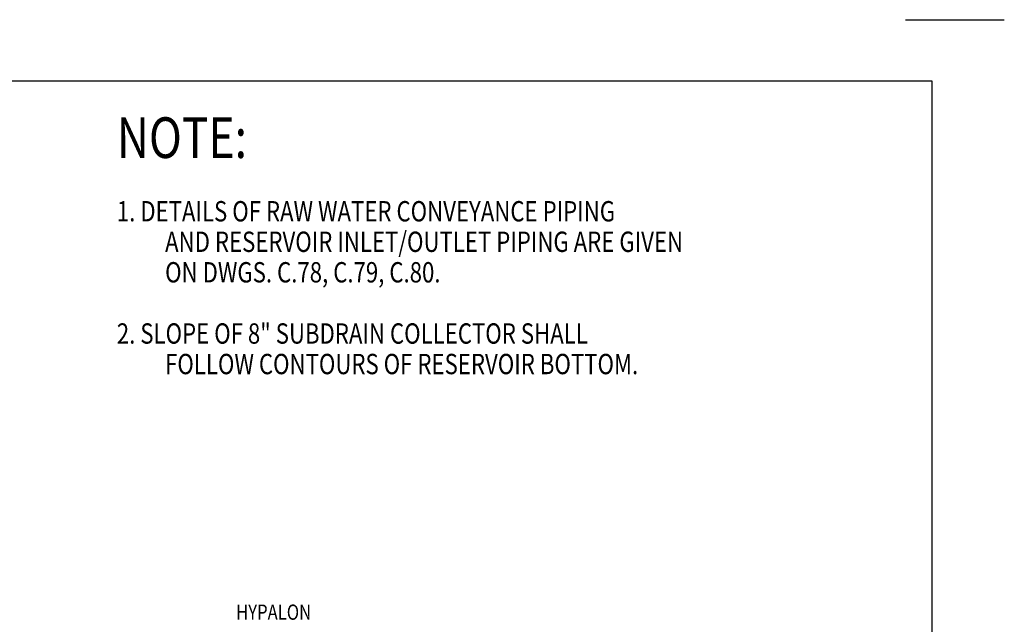
# Model space of a CAD drawing. Extents: x 0 to 12960, y 0 to 8640.
# Drawn here: x 10056 to 12960, y 6857 to 8640 of the extents above; entities that cross this region are included whole.
import ezdxf
from ezdxf.enums import TextEntityAlignment as Align

# ---------------------------------------------------------------- set-up
doc = ezdxf.new("R2010")
doc.units = 0
doc.header["$LTSCALE"] = 300
doc.header["$MEASUREMENT"] = 0
for name, color, linetype in [('1', 1, 'CONTINUOUS'), ('2', 2, 'CONTINUOUS'), ('DIM', 1, 'CONTINUOUS'), ('TEXT', 2, 'CONTINUOUS')]:
    doc.layers.add(name, color=color, linetype=linetype)
doc.styles.add('RMP', font='RMPTXT.shx', dxfattribs={"width": 0.8})
doc.styles.add('RMPTXT', font='RMPTXT.shx', dxfattribs={"width": 0.8})

# ---------------------------------------------------------------- blocks, each defined once
blk = doc.blocks.new('MJ-TB')
at = {"layer": '1'}
blk.add_line((35.1919, 24), (36, 24), dxfattribs=at)
at = {"layer": '1', "color": 6}
for p, q in [((0.9062, 23.5), (35.4062, 23.5)), ((35.4062, 23.5), (35.4062, 0.5))]:
    blk.add_line(p, q, dxfattribs=at)
at = {"layer": '2', "style": 'RMPTXT', "width": 0.8}
blk.add_attdef('FN', (35.6207, 1.715), '', height=0.0938, rotation=90, dxfattribs=at)
at = {"layer": '2', "color": 4, "style": 'RMPTXT', "width": 0.8}
for tag, p in [('DESC1', (26.3229, 1.0556)), ('DESC2', (26.3229, 0.7703))]:
    blk.add_attdef(tag, p, '', height=0.1875, dxfattribs=at)
at = {"layer": '2', "color": 6, "style": 'RMPTXT', "width": 0.796875}
blk.add_attdef('DWGNO', text='', height=0.25, dxfattribs=at).set_placement((34.9062, 0.911), align=Align.MIDDLE)
at = {"layer": 'TEXT', "style": 'RMPTXT', "width": 0.8}
for tag, height, p in [('CONSUL', 0.125, (8.044, 1.1498)), ('MNGR', 0.1, (13.5241, 1.0974)), ('DATE', 0.1, (16.1911, 1.0974)), ('MPW', 0.1, (13.5241, 0.7926)), ('DATE', 0.1, (16.1911, 0.7926))]:
    blk.add_attdef(tag, text='', height=height, dxfattribs=at).set_placement(p, align=Align.CENTER)
blk.add_attdef('DATE', (7.6608, 0.6391), '', height=0.125, dxfattribs=at)

msp = doc.modelspace()

# ---------------------------------------------------------------- block references
at = {"layer": 'DIM', "xscale": 360, "yscale": 360, "zscale": 360}
msp.add_blockref('MJ-TB', (0, 0), dxfattribs=at)

# ---------------------------------------------------------------- texts
at = {"layer": 'DIM', "color": 2, "style": 'RMP', "width": 0.8}
msp.add_text('HYPALON', height=45, dxfattribs=at).set_placement((10915.97802, 6870.13289), align=Align.RIGHT)
at = {"layer": 'TEXT', "color": 3, "style": 'RMP', "width": 0.8}
msp.add_text('NOTE:', height=120, dxfattribs=at).set_placement((10342.88392, 8232.05114))
at = {"layer": 'TEXT', "style": 'RMP', "width": 0.8}
for s, p in [('1. DETAILS OF RAW WATER CONVEYANCE PIPING', (10342.88392, 8045.02303)), ('AND RESERVOIR INLET/OUTLET PIPING ARE GIVEN', (10485.22485, 7955.02303)), ('ON DWGS. C.78, C.79, C.80.', (10485.22485, 7865.02303)), ('2. SLOPE OF 8" SUBDRAIN COLLECTOR SHALL', (10342.88392, 7684.46349)), ('FOLLOW CONTOURS OF RESERVOIR BOTTOM.', (10485.22485, 7594.46349))]:
    msp.add_text(s, height=60, dxfattribs=at).set_placement(p)

doc.saveas('drawing.dxf')
